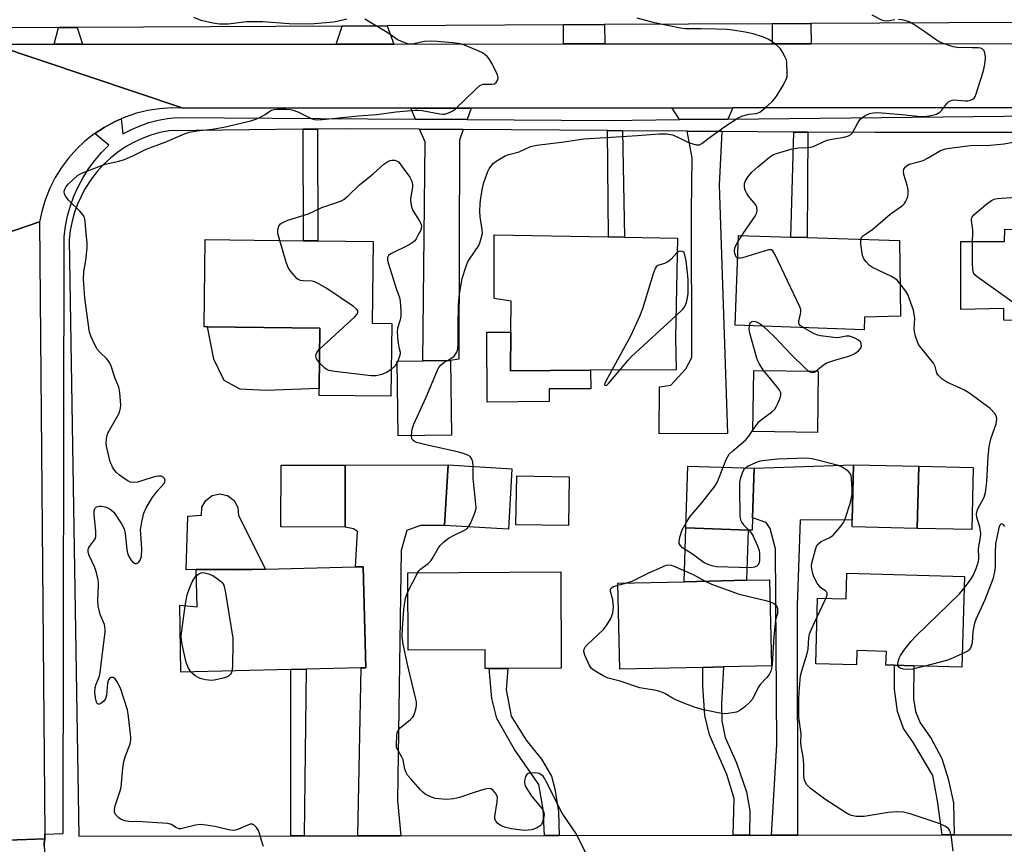
# Model space of a CAD drawing. Units: inches. Extents: x 1285759 to 1291759, y 473453 to 477453.
# Drawn here: x 1287817 to 1288108, y 473820 to 474063 of the extents above; entities that cross this region are included whole.
import ezdxf

# ---------------------------------------------------------------- set-up
doc = ezdxf.new("R2010")
doc.units = ezdxf.units.IN
doc.header["$MEASUREMENT"] = 0
for name, color, linetype in [('BLDG-Footprint', 5, 'Continuous'), ('CULTRL-Pad', 6, 'Continuous'), ('TRANS-Driveway', 251, 'Continuous'), ('TRANS-Non Street Sidewalk', 7, 'Continuous'), ('TRANS-Road', 130, 'Continuous'), ('TRANS-Street Sidewalk', 7, 'Continuous'), ('Undefined', 1, 'Continuous')]:
    doc.layers.add(name, color=color, linetype=linetype)

msp = doc.modelspace()

# ---------------------------------------------------------------- linework, layer by layer
at = {"layer": 'BLDG-Footprint'}
for points, elevation in [([(1288144.72, 474000.94), (1288144.47, 473974.09), (1288107.68, 473974.43), (1288107.71, 473977.9), (1288094.99, 473977.58), (1288094.99, 473997.64), (1288107.89, 473997.64), (1288107.92, 474001.28), (1288123.4, 474001.14), (1288127.93, 474001.09)], 300.13), ([(1287926.94, 473973.49), (1287926.7, 473951.96), (1287905.48, 473952.2), (1287905.5, 473954.28), (1287905.71, 473972.02), (1287872.52, 473972.41), (1287871.53, 473972.42), (1287871.83, 473998.22), (1287900.88, 473997.89), (1287905.14, 473997.84), (1287921.41, 473997.65), (1287921.14, 473973.56)], 294.07), ([(1287985.65, 473959.62), (1287962.03, 473959.46), (1287962.14, 473970.93), (1287962.23, 473980.04), (1287957.18, 473980.82), (1287957.18, 473999.58), (1287990.92, 473999.02), (1287995.69, 473998.94), (1288011.31, 473998.68), (1288010.72, 473969.26), (1288010.88, 473959.79)], 295.39), ([(1288066.53, 473975.34), (1288066.4, 473971.62), (1288028.38, 473972.91), (1288029.28, 473999.4), (1288044.77, 473998.93), (1288049.55, 473998.79), (1288076.88, 473997.96), (1288077.2, 473975.64)], 297.22), ([(1287944.6, 473940.47), (1287928.81, 473940.28), (1287928.53, 473962.35), (1287936.12, 473962.44), (1287944.33, 473962.54)], 294.03), ([(1288052.86, 473959.35), (1288052.65, 473941.3), (1288033.59, 473941.52), (1288033.81, 473959.57)], 295.73), ([(1287913.18, 473931.58), (1287913.15, 473913.35), (1287894.21, 473913.39), (1287894.24, 473931.62)], 293.61), ([(1287962.43, 473930.57), (1287961.39, 473912.69), (1287942.55, 473913.79), (1287943.59, 473931.68)], 294.14), ([(1288033.48, 473916.08), (1288033.36, 473912.43), (1288032.14, 473912.47), (1288013.78, 473913.08), (1288014.39, 473931.33), (1288033.96, 473930.68)], 295.85), ([(1288082.53, 473931.27), (1288082.1, 473912.96), (1288062.84, 473913.41), (1288062.89, 473915.41), (1288063.27, 473931.72)], 296.44), ([(1287918.54, 473901.61), (1287919.29, 473871.79), (1287917.89, 473871.76), (1287901.68, 473871.36), (1287897.17, 473871.25), (1287864.65, 473870.5), (1287864.33, 473890.23), (1287869.53, 473889.75), (1287869.18, 473900.81), (1287875.11, 473900.8), (1287881.83, 473900.68), (1287889.63, 473900.88), (1287916.25, 473901.55)], 293.96), ([(1287976.87, 473900.08), (1287977.01, 473871.66), (1287961.18, 473871.58), (1287955.67, 473871.56), (1287954.52, 473871.55), (1287954.49, 473877.12), (1287931.8, 473877.02), (1287931.69, 473899.87)], 294.87), ([(1288096.04, 473898.78), (1288095.28, 473871.96), (1288081.09, 473872.36), (1288075.39, 473872.52), (1288072.87, 473872.59), (1288072.98, 473876.61), (1288064.3, 473876.86), (1288064.18, 473872.64), (1288052.11, 473872.98), (1288052.65, 473892.34), (1288061.14, 473892.1), (1288061.36, 473899.75)], 297.46), ([(1288018.79, 473871.91), (1287994.26, 473871.34), (1287993.67, 473896.75), (1288013.25, 473897.21), (1288031.65, 473897.64), (1288038.51, 473897.8), (1288039.1, 473872.39), (1288024.91, 473872.06)], 296.22)]:
    msp.add_lwpolyline(points, close=True, dxfattribs=dict(at, elevation=elevation))
at = {"layer": 'CULTRL-Pad'}
for points in [[(1287905.5, 473954.28), (1287889.76, 473953.67), (1287882.21, 473954.02), (1287877.48, 473956.65), (1287874.44, 473962.87), (1287872.52, 473972.41), (1287905.71, 473972.02)], [(1287962.14, 473970.93), (1287962.03, 473959.46), (1287985.65, 473959.62), (1287985.68, 473954.2), (1287973.4, 473954.12), (1287973.42, 473950.37), (1287955.13, 473950.25), (1287954.99, 473970.88)], [(1288098.62, 473930.9), (1288098.2, 473912.59), (1288082.1, 473912.96), (1288082.53, 473931.27)], [(1287979.36, 473928.21), (1287979.1, 473913.77), (1287963.58, 473914.04), (1287963.84, 473928.48)], [(1287889.63, 473900.88), (1287875.11, 473900.8), (1287869.18, 473900.81), (1287866.2, 473900.75), (1287866.72, 473916.55), (1287870.72, 473916.9), (1287870.91, 473919.21), (1287872.03, 473921.23), (1287873.88, 473922.62), (1287876.13, 473923.13), (1287878.47, 473922.64), (1287880.38, 473921.21), (1287881.52, 473919.11), (1287881.65, 473916.73)], [(1288031.65, 473897.64), (1288013.25, 473897.21), (1288013.78, 473913.08), (1288032.15, 473912.47)]]:
    msp.add_lwpolyline(points, close=True, dxfattribs=at)
at = {"layer": 'TRANS-Driveway'}
for points in [[(1287989.81, 474056.01), (1287977.7, 474056), (1287977.64, 474061.62), (1287989.71, 474061.68)], [(1288050.8, 474056.05), (1288039.33, 474056.04), (1288039.32, 474061.96), (1288050.73, 474062.02)], [(1287927.52, 474055.97), (1287910.53, 474055.96), (1287912.34, 474061.25), (1287925.63, 474061.33)], [(1287949.16, 474033.69), (1287933.92, 474033.79), (1287932.55, 474037.04), (1287950.39, 474037.04)], [(1288026.14, 474033.8), (1288011.93, 474033.65), (1288009.69, 474037.07), (1288027.69, 474037.08)], [(1287948.07, 474030.71), (1287946.9, 474027.53), (1287946.73, 473962.94), (1287944.33, 473962.54), (1287936.12, 473962.44), (1287936.77, 474027.05), (1287935.18, 474030.81)], [(1288024.41, 474030.14), (1288023.64, 474014.27), (1288026.06, 473940.95), (1288005.91, 473940.88), (1288006.02, 473954.75), (1288009.32, 473955.26), (1288013.76, 473960.06), (1288015.57, 473963.37), (1288015.41, 474006.65), (1288015.69, 474022.34), (1288014.18, 474030.21)], [(1287929.67, 473822.21), (1287916.94, 473822.19), (1287917.89, 473871.76), (1287919.29, 473871.79), (1287918.54, 473901.61), (1287916.25, 473901.55), (1287916.79, 473912.04), (1287915.64, 473912.8), (1287913.15, 473913.35), (1287913.18, 473931.58), (1287943.59, 473931.68), (1287942.55, 473913.79), (1287935.42, 473913.82), (1287931.43, 473912.28), (1287929.74, 473906.38), (1287928.68, 473832.57)], [(1288046.78, 473822.4), (1288039.07, 473822.38), (1288040.66, 473849.11), (1288040.23, 473906.94), (1288038.63, 473912.95), (1288037.51, 473914.69), (1288033.48, 473916.08), (1288033.96, 473930.68), (1288063.27, 473931.72), (1288062.89, 473915.41), (1288047.49, 473915.52), (1288046.63, 473890.16)]]:
    msp.add_lwpolyline(points, close=True, dxfattribs=at)
at = {"layer": 'TRANS-Non Street Sidewalk'}
for points in [[(1287900.75, 474030.81), (1287905.03, 474030.86), (1287905.14, 473997.84), (1287900.88, 473997.89)], [(1287995.06, 474030.36), (1287995.69, 473998.94), (1287990.92, 473999.02), (1287990.63, 474030.39)], [(1288049.78, 474029.94), (1288049.55, 473998.79), (1288044.77, 473998.93), (1288045.71, 474029.98)], [(1288092.96, 473822.47), (1288089.42, 473822.46), (1288088.07, 473832.5), (1288086.73, 473840), (1288080.82, 473849.92), (1288078.09, 473853.83), (1288076.31, 473858.89), (1288075.43, 473865.44), (1288075.39, 473872.52), (1288081.09, 473872.36), (1288080.99, 473862.61), (1288081.58, 473858.91), (1288083.01, 473855.5), (1288086.17, 473850.95), (1288089.32, 473844.98), (1288091.19, 473839), (1288092.79, 473831.88)], [(1287901.08, 473822.17), (1287897.19, 473822.16), (1287897.17, 473871.25), (1287901.68, 473871.36)], [(1287976.41, 473822.29), (1287972.04, 473822.28), (1287971.69, 473830.05), (1287970.36, 473837.32), (1287963.21, 473847.66), (1287957.99, 473856.86), (1287956.52, 473862.68), (1287955.67, 473871.56), (1287961.18, 473871.58), (1287960.71, 473865.29), (1287962.2, 473857.52), (1287966.59, 473850.42), (1287971.15, 473844.77), (1287974.08, 473839.76), (1287975.06, 473836.04), (1287976.22, 473829.25)], [(1288032.57, 473822.37), (1288031.83, 473822.37), (1288027.79, 473822.37), (1288028, 473833.17), (1288025.84, 473840.24), (1288020.72, 473851.96), (1288019.37, 473857.7), (1288018.8, 473866.5), (1288018.79, 473871.91), (1288024.91, 473872.06), (1288024.29, 473861.05), (1288024.44, 473856.11), (1288025.39, 473851.18), (1288028.76, 473843.72), (1288031.73, 473835.19), (1288032.68, 473829.59)]]:
    msp.add_lwpolyline(points, close=True, dxfattribs=at)
at = {"layer": 'TRANS-Road'}
for points in [[(1288143.76, 474037.13), (1288027.69, 474037.08), (1288009.69, 474037.07), (1287950.39, 474037.04), (1287932.55, 474037.04), (1287865.34, 474037.01), (1287808.91, 474055.9), (1287827.22, 474055.91), (1287835.61, 474055.92), (1287910.53, 474055.96), (1287927.52, 474055.97), (1287977.7, 474056), (1287989.81, 474056.01), (1288039.33, 474056.04), (1288050.8, 474056.05), (1288149.51, 474056.11)], [(1287805.38, 473820.61), (1287824.54, 473821.32), (1287824.33, 473819.89), (1287824.3, 473819.18), (1287824.38, 473817.75), (1287824.73, 473816.35), (1287825.64, 473814.49), (1287826.61, 473813.31), (1287827.12, 473812.81), (1287828.24, 473811.91), (1287829.53, 473811.27), (1287830.2, 473811.03), (1287831.59, 473810.66), (1287836.33, 473781.98), (1287834.74, 473781.93), (1287832.42, 473781.35), (1287830.99, 473780.65), (1287829.13, 473779.15), (1287828.09, 473777.84), (1287827.39, 473776.5), (1287827.11, 473775.76), (1287826.68, 473774.22), (1287826.61, 473772.63), (1287801.54, 473768.91)]]:
    msp.add_lwpolyline(points, dxfattribs=at)
msp.add_lwpolyline([(1287824.53, 473822.66), (1287824.54, 473821.32), (1287805.38, 473820.61), (1287805.34, 473825.28), (1287804.67, 473895.58), (1287804.56, 473907.33), (1287804.33, 473931.8), (1287803.13, 473941.29), (1287802.34, 473946), (1287800.37, 473955.36), (1287797.9, 473964.6), (1287796.48, 473969.16), (1287793.27, 473978.17), (1287789.58, 473986.99), (1287787.55, 473991.32), (1287822.97, 474003.46)], close=True, dxfattribs=at)
msp.add_polyline3d([(1287808.91, 474055.9, 0), (1287865.34, 474037.01, 0), (1287861.86, 474037.09, 0), (1287858.38, 474036.86, 0), (1287854.94, 474036.34, 0), (1287851.55, 474035.52, 0), (1287848.25, 474034.41, 0), (1287847.04, 474033.89, 0), (1287845.05, 474033.02, 0), (1287841.99, 474031.36, 0), (1287839.28, 474029.57, 0), (1287839.09, 474029.44, 0), (1287836.35, 474027.28, 0), (1287833.82, 474024.89, 0), (1287831.5, 474022.29, 0), (1287829.42, 474019.5, 0), (1287827.58, 474016.54, 0), (1287826.01, 474013.43, 0), (1287824.71, 474010.2, 0), (1287823.69, 474006.87, 0), (1287822.97, 474003.46, 0), (1287787.55, 473991.32, 0)], dxfattribs=at)
at = {"layer": 'TRANS-Street Sidewalk'}
msp.add_lwpolyline([(1287835.61, 474055.92), (1287827.22, 474055.91), (1287828.5, 474060.82), (1287834.05, 474060.85)], close=True, dxfattribs=at)
for points in [[(1288452.64, 474062.42, 0), (1288440.18, 474062.12, 0), (1288262.78, 474060.72, 0), (1288193.14, 474061.47, 0), (1288176.88, 474061.65, 0), (1288162.71, 474061.8, 0), (1288149.3, 474061.95, 0), (1288111.84, 474062.36, 0), (1288050.73, 474062.02, 0), (1288039.32, 474061.96, 0), (1287989.71, 474061.68, 0), (1287977.64, 474061.62, 0), (1287925.63, 474061.33, 0), (1287912.34, 474061.25, 0), (1287834.05, 474060.85, 0), (1287828.5, 474060.82, 0), (1287808.24, 474060.72, 0)], [(1287824.3, 473819.18, 0), (1287824.33, 473819.89, 0), (1287824.54, 473821.32, 0), (1287824.53, 473822.66, 0), (1287829.95, 473822.83, 0), (1287830.18, 473999.17, 0), (1287830.59, 474002.21, 0), (1287831.22, 474005.21, 0), (1287832.05, 474008.16, 0), (1287833.1, 474011.04, 0), (1287834.35, 474013.84, 0), (1287835.8, 474016.54, 0), (1287837.44, 474019.13, 0), (1287839.27, 474021.6, 0), (1287841.26, 474023.93, 0), (1287843.42, 474026.11, 0), (1287839.28, 474029.57, 0), (1287841.99, 474031.36, 0), (1287845.05, 474033.02, 0), (1287847.04, 474033.89, 0), (1287847.57, 474029.44, 0), (1287850.05, 474030.74, 0), (1287852.62, 474031.84, 0), (1287855.26, 474032.75, 0), (1287857.97, 474033.46, 0), (1287860.72, 474033.96, 0), (1287863.5, 474034.24, 0), (1287933.92, 474033.79, 0), (1287949.16, 474033.69, 0), (1287990.9, 474033.42, 0), (1288011.93, 474033.65, 0), (1288026.14, 474033.8, 0), (1288144.07, 474035.04, 0)], [(1288123.4, 474029.79, 0), (1288069.65, 474029.79, 0), (1288049.78, 474029.94, 0), (1288045.71, 474029.98, 0), (1288024.41, 474030.14, 0), (1288014.18, 474030.21, 0), (1287995.06, 474030.36, 0), (1287990.63, 474030.39, 0), (1287948.07, 474030.71, 0), (1287935.18, 474030.81, 0), (1287914.38, 474030.96, 0), (1287905.03, 474030.86, 0), (1287900.75, 474030.81, 0), (1287861.22, 474030.38, 0), (1287858.5, 474029.83, 0), (1287855.84, 474029.07, 0), (1287853.24, 474028.1, 0), (1287850.73, 474026.93, 0), (1287848.32, 474025.57, 0), (1287846.02, 474024.02, 0), (1287843.85, 474022.3, 0), (1287841.82, 474020.41, 0), (1287839.95, 474018.36, 0), (1287838.25, 474016.18, 0), (1287836.25, 474013.02, 0), (1287834.23, 474008.92, 0), (1287833.28, 474006.32, 0), (1287832.54, 474003.65, 0), (1287832.02, 474000.93, 0), (1287831.71, 473998.18, 0), (1287834.52, 473822.06, 0), (1287897.19, 473822.16, 0), (1287901.08, 473822.17, 0), (1287916.94, 473822.19, 0), (1287929.67, 473822.21, 0), (1287972.04, 473822.28, 0), (1287976.41, 473822.29, 0), (1288027.79, 473822.37, 0), (1288031.83, 473822.37, 0), (1288032.57, 473822.37, 0), (1288039.07, 473822.38, 0), (1288046.78, 473822.4, 0), (1288089.42, 473822.46, 0), (1288092.96, 473822.47, 0), (1288110, 473822.49, 0)]]:
    msp.add_polyline3d(points, dxfattribs=at)
at = {"layer": 'Undefined'}
for p, q in [((1287893.91, 473997.97, 294), (1287893.32, 474000, 294)), ((1288029.22, 473997.77, 296), (1288030.31, 473999.37, 296)), ((1288030.31, 473999.37, 296), (1288030.75, 474000, 296)), ((1288098.45, 473997.64, 300), (1288098.53, 474000, 300)), ((1287928.69, 473962.35, 294), (1287928.53, 473962.02, 294)), ((1287931.72, 473894.17, 294), (1287934.62, 473899.88, 294)), ((1287993.68, 473896.23, 296), (1287996.1, 473896.81, 296)), ((1288052.49, 473886.67, 296), (1288055.15, 473892.27, 296))]:
    msp.add_line(p, q, dxfattribs=at)
for points, elevation in [([(1288075.46, 474063.15), (1288073.43, 474062.73), (1288072.38, 474062.79), (1288071.6, 474063.04), (1288068.8, 474064.47)], 296), ([(1287836.76, 474000), (1287836.45, 474003.67), (1287836.2, 474004.73), (1287835.87, 474005.44), (1287834.95, 474006.55), (1287831.52, 474009.88), (1287830.69, 474010.97), (1287830.35, 474011.67), (1287830.26, 474012.39), (1287830.38, 474013.12), (1287830.79, 474013.89), (1287831.49, 474014.73), (1287834.13, 474017.1), (1287834.87, 474017.58), (1287835.66, 474017.95), (1287842.28, 474020.46), (1287846.4, 474021.36), (1287848.04, 474021.91), (1287850.72, 474023.01), (1287854.46, 474024.89), (1287860.07, 474027), (1287865.73, 474029.48), (1287867.14, 474029.89), (1287869.48, 474030.33), (1287873.88, 474030.85), (1287877.35, 474031.46), (1287885.29, 474033.33), (1287886.85, 474033.81), (1287888.49, 474034.55), (1287889.52, 474035.14), (1287890.95, 474036.16), (1287891.45, 474036.41), (1287892.25, 474036.63), (1287893.11, 474036.72), (1287895.69, 474036.74), (1287897.07, 474036.61), (1287897.88, 474036.45), (1287899.21, 474035.92), (1287903.11, 474034.02), (1287904.13, 474033.69), (1287904.91, 474033.6), (1287906.35, 474033.66), (1287917.17, 474034.75), (1287922.5, 474035.14), (1287928.12, 474035.94), (1287933.89, 474036.46), (1287934.75, 474036.47), (1287935.9, 474036.33), (1287941.14, 474035.33), (1287942.01, 474035.25), (1287942.58, 474035.3), (1287944.21, 474035.85), (1287944.99, 474036.23), (1287945.7, 474036.69), (1287951.87, 474042.75), (1287952.95, 474043.67), (1287953.43, 474043.94), (1287953.96, 474044.09), (1287956.47, 474044.09), (1287957.24, 474044.2), (1287957.82, 474044.57), (1287958.31, 474045.38), (1287958.38, 474046.1), (1287958.15, 474046.89), (1287956.55, 474050.08), (1287955.68, 474051.62), (1287955.14, 474052.29), (1287954.46, 474052.85), (1287953.72, 474053.35), (1287952.66, 474053.89), (1287948.27, 474055.69), (1287946.71, 474056.08), (1287945, 474056.3), (1287940.33, 474056.75), (1287938.51, 474056.84), (1287936.64, 474056.68), (1287933, 474055.9), (1287932.45, 474055.89), (1287931.65, 474056.04), (1287930.06, 474056.61), (1287928.52, 474057.32), (1287926.47, 474058.79), (1287925.05, 474059.7), (1287919.03, 474063.3)], 292), ([(1287913.69, 474063.3), (1287910.8, 474062.58), (1287909.65, 474062.4), (1287904.1, 474061.88), (1287901.89, 474061.78), (1287896.69, 474061.88), (1287888.84, 474062.47), (1287886.16, 474062.56), (1287884.05, 474062.47), (1287878.61, 474061.87), (1287876.09, 474061.83), (1287874.09, 474062.11), (1287870.68, 474062.9), (1287868.46, 474063.75)], 292), ([(1287953.75, 474000), (1287953.66, 474001.17), (1287953.03, 474004.93), (1287952.96, 474006.6), (1287953.08, 474008.8), (1287953.26, 474010.58), (1287953.72, 474013.44), (1287954.09, 474015.1), (1287955.32, 474018.36), (1287955.7, 474019.14), (1287956.17, 474019.84), (1287956.92, 474020.67), (1287957.77, 474021.39), (1287958.72, 474022), (1287960.46, 474022.92), (1287961.52, 474023.3), (1287964.54, 474024.15), (1287967.86, 474025.67), (1287969.76, 474026.11), (1287977.82, 474027.06), (1287981.72, 474027.7), (1287983.59, 474027.93), (1287990.18, 474028.39), (1287999.47, 474028.92), (1288005.91, 474029.4), (1288008.1, 474029.42), (1288009.83, 474029.12), (1288011.41, 474028.5), (1288014.12, 474027.12), (1288014.9, 474026.79), (1288016.79, 474026.24), (1288017.32, 474026.18), (1288017.82, 474026.22), (1288018.47, 474026.55), (1288020.28, 474028.01), (1288025.24, 474031.63), (1288029.25, 474034.16), (1288030.28, 474034.64), (1288031.34, 474034.98), (1288032.42, 474035.21), (1288034.6, 474035.45), (1288035.6, 474035.83), (1288037.11, 474037.02), (1288039.35, 474039.08), (1288040.09, 474039.86), (1288040.76, 474040.84), (1288042.58, 474043.94), (1288043.52, 474045.78), (1288043.66, 474046.34), (1288043.73, 474047.21), (1288043.61, 474050.47), (1288043.45, 474051.33), (1288043.15, 474052.1), (1288042.33, 474053.59), (1288041.7, 474054.52), (1288041.12, 474055.16), (1288040.22, 474055.93), (1288038.28, 474057.3), (1288036.67, 474057.97), (1288033.61, 474058.95), (1288031.33, 474059.44), (1288027.67, 474060.08), (1288025.92, 474060.25), (1288022.7, 474060.37), (1288018.32, 474060.46), (1288013.58, 474060.41), (1288012.18, 474060.62), (1288004.55, 474062.24), (1287999.39, 474063.56)], 294), ([(1288030.75, 474000), (1288034.28, 474005.14), (1288034.67, 474005.9), (1288034.83, 474006.7), (1288034.74, 474007.76), (1288034.45, 474008.5), (1288032.32, 474011.07), (1288031.81, 474011.81), (1288031.39, 474012.58), (1288031.21, 474013.12), (1288031.07, 474013.97), (1288031.1, 474014.8), (1288031.26, 474015.33), (1288032.13, 474016.86), (1288033.27, 474018.17), (1288035, 474019.71), (1288038.52, 474022.51), (1288039.48, 474023.2), (1288040.51, 474023.67), (1288045.13, 474025.04), (1288047.03, 474025.33), (1288049.92, 474025.41), (1288051.04, 474025.59), (1288051.83, 474025.86), (1288054.28, 474027.1), (1288055.54, 474027.58), (1288056.9, 474027.89), (1288060.5, 474028.48), (1288061.8, 474028.83), (1288062.46, 474029.2), (1288062.98, 474029.75), (1288064.56, 474032.7), (1288065.37, 474033.84), (1288066.02, 474034.38), (1288066.74, 474034.84), (1288068.04, 474035.4), (1288069.13, 474035.65), (1288070.42, 474035.7), (1288077.55, 474035.14), (1288082.29, 474034.63), (1288084.35, 474034.6), (1288086.1, 474034.84), (1288087.79, 474035.27), (1288088.78, 474035.86), (1288089.4, 474036.48), (1288090.79, 474038.39), (1288091.42, 474038.95), (1288091.89, 474039.23), (1288092.39, 474039.43), (1288092.91, 474039.5), (1288096.27, 474039.19), (1288097.06, 474039.21), (1288097.84, 474039.35), (1288098.55, 474039.65), (1288098.92, 474039.99), (1288099.19, 474040.45), (1288099.51, 474041.25), (1288101.49, 474047.44), (1288101.78, 474048.58), (1288102.01, 474050.03), (1288102.21, 474051.78), (1288102.19, 474052.93), (1288101.82, 474053.97), (1288101.31, 474054.54), (1288100.87, 474054.73), (1288100.09, 474054.83), (1288098.35, 474054.8), (1288096.79, 474054.92), (1288094.36, 474054.82), (1288092.66, 474055.17), (1288089.83, 474056.09), (1288088.76, 474056.56), (1288087.8, 474057.15), (1288084.36, 474059.55), (1288081.1, 474061.7), (1288079.89, 474062.4), (1288079.14, 474062.71), (1288077.58, 474063.12), (1288076.52, 474063.22)], 296), ([(1288067.13, 474000), (1288068.95, 474001.33), (1288074.08, 474005.76), (1288077.72, 474008.28), (1288078.31, 474008.86), (1288078.63, 474009.32), (1288079.01, 474010.11), (1288079.28, 474010.95), (1288079.39, 474011.77), (1288079.39, 474012.88), (1288079.11, 474014.3), (1288078.17, 474017.42), (1288078.02, 474018.51), (1288078.14, 474019), (1288078.58, 474019.65), (1288079.19, 474020.19), (1288079.67, 474020.45), (1288082.48, 474021.14), (1288083.86, 474021.6), (1288085.17, 474022.23), (1288087.96, 474023.96), (1288089, 474024.52), (1288090.4, 474024.99), (1288091.63, 474025.25), (1288097.85, 474025.98), (1288103.59, 474026.09), (1288107.78, 474026.5), (1288110.96, 474027.06)], 298), ([(1287893.32, 474000), (1287893.26, 474000.82), (1287893.39, 474001.49), (1287893.63, 474002.16), (1287894.13, 474002.85), (1287894.94, 474003.41), (1287896.3, 474003.93), (1287902.38, 474005.84), (1287906.26, 474007.68), (1287910.44, 474009.04), (1287912.03, 474009.67), (1287912.78, 474010.06), (1287914.06, 474011.09), (1287917.43, 474014.4), (1287921.49, 474017.63), (1287924.58, 474020.46), (1287925.75, 474021.31), (1287926.48, 474021.6), (1287926.99, 474021.7), (1287927.81, 474021.67), (1287928.36, 474021.5), (1287928.91, 474021.15), (1287929.37, 474020.7), (1287930.04, 474019.67)], 294), ([(1287930.04, 474019.67), (1287932.24, 474016.64), (1287932.66, 474015.9), (1287932.94, 474015.11), (1287933.1, 474014.29), (1287933.11, 474013.74), (1287932.51, 474010.4), (1287932.47, 474009.84), (1287932.53, 474009), (1287932.77, 474007.89), (1287933.17, 474006.83), (1287935.06, 474003.81), (1287935.58, 474002.79), (1287935.68, 474002.19), (1287935.61, 474001.49), (1287935.4, 474000.85), (1287934.97, 474000)], 294), ([(1288098.53, 474000), (1288098.48, 474001.12), (1288098.08, 474003.88), (1288098.12, 474004.4), (1288098.29, 474004.87), (1288098.8, 474005.49), (1288099.64, 474006.25), (1288102.66, 474008.77), (1288104.06, 474009.8), (1288104.83, 474010.14), (1288105.68, 474010.31), (1288112.62, 474010.89)], 300), ([(1287889.08, 473818.99), (1287888.75, 473819.78), (1287887.98, 473822.61), (1287887.59, 473823.71), (1287886.99, 473824.66), (1287886.26, 473825.41), (1287885.84, 473825.61), (1287885.16, 473825.58), (1287881.66, 473824.14), (1287880.81, 473823.89), (1287879.96, 473823.76), (1287878.88, 473823.91), (1287874.72, 473824.96), (1287872.14, 473825.35), (1287870.43, 473825.49), (1287869.02, 473825.35), (1287865.47, 473824.42), (1287864.69, 473824.28), (1287864.18, 473824.28), (1287863.21, 473824.63), (1287861.87, 473825.53), (1287860.82, 473825.82), (1287853.27, 473826.34), (1287849.33, 473826.42), (1287848.11, 473826.61), (1287847.06, 473827.02), (1287846.38, 473827.49), (1287845.42, 473828.45), (1287845.06, 473829.11), (1287845.03, 473829.9), (1287845.26, 473831.02), (1287846.73, 473835.45), (1287847, 473836.55), (1287847.53, 473842.15), (1287847.79, 473844.13), (1287848.2, 473845.49), (1287849.72, 473849.34), (1287849.95, 473850.49), (1287849.95, 473851.35), (1287849.26, 473857.4), (1287848.9, 473859.4), (1287846.99, 473865.51), (1287846.1, 473867.38), (1287845.31, 473868.54), (1287844.69, 473868.91), (1287844.03, 473868.95), (1287843.66, 473868.76), (1287843.27, 473868.22), (1287842.98, 473867.21), (1287842.76, 473863.67), (1287842.41, 473862.61), (1287841.94, 473861.94), (1287841.08, 473861.28), (1287840.65, 473861.09), (1287840.27, 473861.08), (1287840, 473861.29), (1287839.79, 473861.65), (1287839.44, 473862.87), (1287839.31, 473864.55), (1287839.4, 473865.92), (1287839.64, 473866.98), (1287840.6, 473869.33), (1287840.86, 473870.35), (1287841.39, 473875.3), (1287842.31, 473882.28), (1287842.35, 473883.05), (1287842.27, 473883.84), (1287842.08, 473884.61), (1287840.81, 473887.56), (1287840.25, 473890.12), (1287840.14, 473891.52), (1287840.4, 473896.2), (1287840.35, 473897.05), (1287840.13, 473898.21), (1287839.57, 473900.51), (1287839.22, 473901.64), (1287837.62, 473904.94), (1287837.33, 473905.97), (1287837.33, 473906.67), (1287837.54, 473907.35), (1287837.99, 473908.04), (1287839.21, 473909.56), (1287839.44, 473910.03), (1287839.56, 473910.56), (1287839.54, 473912.01), (1287839.04, 473917.09), (1287839.06, 473918.11), (1287839.31, 473918.78), (1287839.79, 473919.27), (1287840.53, 473919.48), (1287841.38, 473919.49), (1287842.23, 473919.36), (1287843.28, 473918.92), (1287844.24, 473918.29), (1287844.85, 473917.69), (1287847.17, 473914.32), (1287847.98, 473912.8), (1287848.27, 473911.42), (1287848.72, 473906.67), (1287848.96, 473905.65), (1287849.34, 473904.62), (1287849.87, 473903.67), (1287850.39, 473903.07), (1287851.17, 473902.62), (1287851.56, 473902.58), (1287851.79, 473902.63), (1287852.2, 473902.9), (1287852.7, 473903.52), (1287853.04, 473904.68), (1287853.1, 473906.94), (1287852.81, 473911.38), (1287852.8, 473912.56), (1287853.16, 473914.88), (1287853.75, 473917.45), (1287854.47, 473918.99), (1287856.21, 473921.92), (1287857.71, 473923.96), (1287859.71, 473926.25), (1287859.95, 473926.67), (1287860.04, 473927.09), (1287859.88, 473927.66), (1287859.47, 473928.09), (1287858.85, 473928.34), (1287858.14, 473928.39), (1287857.3, 473928.26), (1287856.17, 473927.97), (1287851.9, 473926.61), (1287850.53, 473926.46), (1287849.74, 473926.61), (1287848.97, 473927), (1287847.98, 473927.65), (1287846.52, 473928.7), (1287845.63, 473929.48), (1287845.12, 473930.11), (1287844.53, 473931.04), (1287844.15, 473931.77), (1287843.84, 473932.58), (1287842.72, 473937.24), (1287842.62, 473938.12), (1287842.68, 473939.28), (1287842.91, 473940.43), (1287843.22, 473941.24), (1287846.01, 473946.04), (1287846.4, 473946.82), (1287846.69, 473947.62), (1287846.87, 473948.45), (1287846.91, 473949.31), (1287846.68, 473953.05), (1287846.39, 473954.6), (1287845.3, 473957.21), (1287844.05, 473960.86), (1287843.59, 473961.94), (1287842.81, 473963.03), (1287840.73, 473964.98), (1287840, 473965.84), (1287839.31, 473967.12), (1287838.21, 473969.53), (1287837.78, 473970.62), (1287837.56, 473971.47), (1287836.34, 473981), (1287835.91, 473986.53), (1287836.01, 473988.84), (1287836.64, 473992.04), (1287837.01, 473995.75), (1287837, 473997.23), (1287836.76, 474000)], 292), ([(1287905.64, 473965.84), (1287916.01, 473975.37), (1287916.74, 473976.24), (1287916.93, 473976.7), (1287916.94, 473977.14), (1287916.55, 473977.72), (1287915.66, 473978.42), (1287907.77, 473983.75), (1287905.26, 473985.22), (1287904.23, 473985.71), (1287903.42, 473985.94), (1287900.8, 473986.01), (1287899.97, 473986.13), (1287899.49, 473986.34), (1287899.06, 473986.66), (1287897.15, 473988.78), (1287896.64, 473989.46), (1287896.21, 473990.2), (1287895.65, 473991.84), (1287893.91, 473997.97)], 294), ([(1287934.97, 474000), (1287934.14, 473998.42), (1287933.73, 473997.83), (1287933.3, 473997.41), (1287932.04, 473996.67), (1287926.65, 473994.05), (1287926.02, 473993.54), (1287925.7, 473992.91), (1287925.73, 473992.15), (1287926, 473991.05), (1287928.29, 473983.79), (1287929.25, 473981.15), (1287929.46, 473980.04), (1287929.62, 473977.13), (1287929.6, 473975.68), (1287929.4, 473974.54), (1287928.68, 473972.02), (1287928.51, 473970.88), (1287928.76, 473968.24), (1287929.05, 473966.48), (1287929.4, 473965.01), (1287929.41, 473964.52), (1287929.24, 473963.75), (1287928.69, 473962.35)], 294), ([(1287943.41, 473962.53), (1287944.73, 473963.28), (1287945.36, 473963.81), (1287946.16, 473965.02), (1287946.5, 473966), (1287946.6, 473967.36), (1287946.54, 473972.57), (1287946.62, 473979.07), (1287946.95, 473982.25), (1287947.75, 473986.69), (1287948.79, 473990.07), (1287949.3, 473991.45), (1287949.87, 473992.48), (1287952.65, 473996.49), (1287953.07, 473997.51), (1287953.75, 474000)], 294), ([(1288029.05, 473992.76), (1288028.74, 473992.97), (1288028.39, 473993.52), (1288028.2, 473994.22), (1288028.17, 473994.8), (1288028.27, 473995.69), (1288028.42, 473996.26), (1288029.22, 473997.77)], 296), ([(1288077.06, 473985.11), (1288076.14, 473986.19), (1288075.48, 473986.74), (1288074.48, 473987.31), (1288068.93, 473989.93), (1288068.01, 473990.59), (1288067.02, 473991.61), (1288066.35, 473992.51), (1288065.97, 473993.54), (1288065.49, 473996.95), (1288065.43, 473997.79), (1288065.49, 473998.31)], 298), ([(1288065.49, 473998.31), (1288065.61, 473998.66), (1288065.98, 473999.19), (1288066.48, 473999.62), (1288067.13, 474000)], 298), ([(1288126.81, 473974.25), (1288126.44, 473974.86), (1288126.08, 473975.29), (1288125.46, 473975.84), (1288125, 473976.09), (1288124.2, 473976.23), (1288122.47, 473976.28), (1288120.7, 473976.56), (1288113.99, 473977.92), (1288112.84, 473978.21), (1288112.03, 473978.53), (1288110.8, 473979.31), (1288099.77, 473987.22), (1288099.14, 473987.81), (1288098.85, 473988.23), (1288098.66, 473988.68), (1288098.49, 473989.44), (1288098.42, 473991.2), (1288098.45, 473997.64)], 300), ([(1288010.85, 473975.72), (1288012.78, 473977.53), (1288013.32, 473978.2), (1288013.58, 473978.67), (1288013.97, 473979.67), (1288014.17, 473980.5), (1288014.43, 473982.25), (1288014.5, 473983.42), (1288014.44, 473986.38), (1288014.29, 473988.43), (1288013.84, 473991.97), (1288013.27, 473994.53), (1288012.71, 473994.75), (1288012.19, 473994.8), (1288011.68, 473994.67), (1288011.22, 473994.4)], 294), ([(1288048.44, 473972.23), (1288047.53, 473972.89), (1288047.22, 473973.28), (1288047.11, 473973.57), (1288047.12, 473974.31), (1288047.59, 473976.18), (1288047.71, 473976.98), (1288047.68, 473977.53), (1288047.43, 473978.34), (1288040.18, 473993.7), (1288039.47, 473994.89), (1288039.11, 473995.18), (1288038.89, 473995.24), (1288038.14, 473995.2), (1288030.51, 473992.88), (1288029.7, 473992.71), (1288029.05, 473992.76)], 296), ([(1288011.22, 473994.4), (1288009.31, 473992.36), (1288008.49, 473991.62), (1288007.51, 473991.12), (1288005.49, 473990.55), (1288004.99, 473990.17), (1288004.69, 473989.72), (1288004.09, 473988.07), (1288000.93, 473977.77), (1288000.12, 473975.54), (1287997.43, 473969.69), (1287991.94, 473959.66)], 294), ([(1288095.94, 473895.3), (1288097.8, 473897.78), (1288098.6, 473899), (1288099.5, 473901.06), (1288100.19, 473903.18), (1288100.32, 473904.21), (1288100.16, 473907.01), (1288100.76, 473910.37), (1288100.83, 473911.48), (1288100.58, 473913.4), (1288099.65, 473916.21), (1288099.61, 473917.24), (1288099.91, 473918.49), (1288101.82, 473922.19), (1288102.26, 473923.55), (1288102.69, 473926.66), (1288103.03, 473934.14), (1288103.33, 473937.01), (1288103.86, 473939.36), (1288105.38, 473943.84), (1288105.62, 473945.21), (1288105.55, 473945.99), (1288105.03, 473946.91), (1288103.64, 473948.34), (1288097.62, 473952.82), (1288096.88, 473953.3), (1288095.86, 473953.82), (1288090.86, 473956.09), (1288089.39, 473957.1), (1288088.33, 473958.08), (1288087.93, 473958.81), (1288087.36, 473960.75), (1288086.87, 473961.78), (1288083.15, 473966.33), (1288082.52, 473967.29), (1288082.16, 473968.06), (1288081.6, 473969.67), (1288081.28, 473971.05), (1288081.24, 473971.89), (1288081.35, 473974.99), (1288081.24, 473976.12), (1288080.95, 473977.35), (1288079.83, 473980.66), (1288079.29, 473982), (1288078.7, 473982.99), (1288077.06, 473985.11)], 298), ([(1287994.3, 473959.68), (1287996.73, 473962.58), (1287997.75, 473963.66), (1288010.85, 473975.72)], 294), ([(1288036.72, 473959.54), (1288035.41, 473961.59), (1288035.01, 473962.38), (1288034.71, 473963.19), (1288032.7, 473970.58), (1288032.5, 473971.76), (1288032.55, 473972.77)], 296), ([(1288032.55, 473972.77), (1288032.7, 473973.35), (1288032.92, 473973.76), (1288033.25, 473974.01), (1288033.87, 473974.16), (1288034.33, 473974.08), (1288035.05, 473973.76), (1288035.74, 473973.32), (1288036.59, 473972.63)], 296), ([(1288036.59, 473972.63), (1288039.95, 473969.54), (1288044.94, 473964.18), (1288048.95, 473960.33), (1288050.04, 473959.38)], 296), ([(1288052.17, 473959.36), (1288054.39, 473961.19), (1288055.36, 473961.81), (1288057.81, 473962.65), (1288062.18, 473963.85), (1288063.67, 473964.57), (1288064.75, 473965.35), (1288065.41, 473966.12), (1288065.6, 473966.82), (1288065.51, 473967.56), (1288065.31, 473968), (1288064.73, 473968.52), (1288063.47, 473969.17), (1288062.14, 473969.66), (1288061.6, 473969.74), (1288061.11, 473969.71), (1288059.17, 473969.28), (1288058.3, 473969.24), (1288053.56, 473969.82), (1288052.72, 473970.01), (1288051.71, 473970.39), (1288048.44, 473972.23)], 296), ([(1287905.59, 473961.87), (1287904.73, 473963.05), (1287904.56, 473963.79), (1287904.62, 473964.3), (1287904.84, 473964.86), (1287905.64, 473965.84)], 294), ([(1287926.79, 473959.9), (1287925.38, 473958.94), (1287924.01, 473958.4), (1287922.3, 473957.98), (1287920.83, 473957.97), (1287910.13, 473959.3), (1287908.38, 473959.6), (1287907.85, 473959.8), (1287907.17, 473960.28), (1287905.59, 473961.87)], 294), ([(1287928.53, 473962.02), (1287927.94, 473960.99), (1287926.79, 473959.9)], 294), ([(1287932.77, 473940.33), (1287932.99, 473942.29), (1287933.42, 473943.68), (1287937.07, 473951.73), (1287940.4, 473959.71), (1287940.84, 473960.47), (1287941.53, 473961.24), (1287942.34, 473961.9), (1287943.41, 473962.53)], 294), ([(1287991.94, 473959.66), (1287989.98, 473956.03), (1287989.79, 473955.38), (1287989.81, 473955.23), (1287989.98, 473955.09), (1287990.4, 473955.22), (1287990.97, 473955.72), (1287994.3, 473959.68)], 294), ([(1288033.6, 473941.97), (1288034.7, 473943.6), (1288035.46, 473944.47), (1288036.54, 473945.38), (1288039.09, 473947.24), (1288040.01, 473948.13), (1288040.47, 473948.8), (1288040.98, 473949.85), (1288041.65, 473951.46), (1288041.87, 473952.26), (1288041.83, 473953.02), (1288041.29, 473953.98), (1288038.89, 473956.99), (1288036.72, 473959.54)], 296), ([(1288050.04, 473959.38), (1288050.72, 473959.03), (1288051.18, 473958.98), (1288051.63, 473959.08), (1288052.17, 473959.36)], 296), ([(1287950.96, 473931.25), (1287950.87, 473932.61), (1287950.63, 473933.34), (1287950.09, 473934.13), (1287949.44, 473934.59), (1287948.06, 473935.09), (1287946.32, 473935.57), (1287936.98, 473937.62), (1287934.28, 473938.35), (1287933.56, 473938.67), (1287933.05, 473939.11), (1287932.84, 473939.52), (1287932.77, 473940.33)], 294), ([(1288024.78, 473930.98), (1288025.72, 473933.32), (1288026.59, 473934.83), (1288027.61, 473935.84), (1288031.41, 473939.04), (1288032.35, 473940.15), (1288033.6, 473941.97)], 296), ([(1288055.15, 473892.27), (1288055.49, 473893.35), (1288055.48, 473893.81), (1288055.32, 473894.2), (1288055.04, 473894.5), (1288054, 473895.06), (1288053.4, 473895.58), (1288052.55, 473896.77), (1288051.57, 473898.61), (1288051.23, 473899.66), (1288050.94, 473901.01), (1288050.87, 473901.81), (1288050.97, 473902.69), (1288052.02, 473906.75), (1288052.32, 473907.57), (1288052.6, 473908.06), (1288053.13, 473908.6), (1288053.76, 473909.05), (1288056.32, 473910.25), (1288057.23, 473910.9), (1288058.01, 473911.73), (1288059.66, 473913.75), (1288060.32, 473914.68), (1288060.7, 473915.44), (1288062.38, 473920.61), (1288062.89, 473923.05), (1288062.92, 473924.47), (1288062.69, 473927.63), (1288062.56, 473928.46), (1288062.3, 473929.2), (1288061.78, 473929.78), (1288061.12, 473930.27), (1288059.92, 473931.01), (1288058.88, 473931.47), (1288051.04, 473933.47), (1288049.41, 473933.72), (1288040.85, 473933.42), (1288036.39, 473932.93), (1288035.39, 473932.71), (1288034.33, 473932.32), (1288032.21, 473931.32), (1288031.35, 473930.77)], 296), ([(1287949.63, 473913.38), (1287950.19, 473914.35), (1287951.21, 473916.73), (1287951.69, 473918.07), (1287951.84, 473918.9), (1287951.81, 473920.08), (1287950.99, 473927.79), (1287950.96, 473931.25)], 294), ([(1288013.83, 473914.58), (1288014.99, 473916.34), (1288018.51, 473920.48), (1288022.44, 473925.47), (1288023.13, 473926.74), (1288024.78, 473930.98)], 296), ([(1288031.35, 473930.77), (1288030.91, 473930.29), (1288030.41, 473929.26), (1288029.86, 473927.56), (1288029.64, 473926.4), (1288029.6, 473924.92), (1288029.76, 473916.63), (1288029.92, 473915.5), (1288030.3, 473914.68), (1288030.83, 473914), (1288032.35, 473912.46)], 296), ([(1287934.62, 473899.88), (1287935.08, 473900.5), (1287935.46, 473900.88), (1287937.66, 473902.56), (1287938.46, 473903.32), (1287938.89, 473903.96), (1287940.71, 473907.24), (1287941.23, 473907.93), (1287942.29, 473908.95), (1287943.9, 473910.17), (1287945.33, 473910.95), (1287948.4, 473912.4), (1287949.08, 473912.83), (1287949.63, 473913.38)], 294), ([(1288032.35, 473912.46), (1288033.07, 473911.65), (1288033.67, 473910.69), (1288034.94, 473907.81), (1288035.42, 473906.46), (1288035.57, 473905.32), (1288035.53, 473903.56), (1288035.4, 473902.73), (1288035.07, 473902.07), (1288034.72, 473901.77), (1288034.08, 473901.46), (1288032.94, 473901.31), (1288022.82, 473901.6), (1288021.95, 473901.76), (1288020.82, 473902.08), (1288019.21, 473902.77), (1288015.42, 473905.52), (1288012.83, 473907.22), (1288012.07, 473907.99), (1288011.85, 473908.45), (1288011.79, 473908.95), (1288012.04, 473910.31), (1288012.73, 473912.49), (1288013.83, 473914.58)], 296), ([(1288107.99, 473913.47), (1288107.69, 473913.93), (1288107.34, 473914.18), (1288106.97, 473914.25), (1288106.79, 473914.18), (1288106.48, 473913.87), (1288106.18, 473913.14), (1288105.24, 473908.4), (1288105.06, 473906.03), (1288105.14, 473901.49), (1288104.96, 473900.16), (1288104.42, 473897.97), (1288102.04, 473891.81), (1288099.39, 473886.04), (1288098.99, 473884.99), (1288098.53, 473882.48), (1288098.28, 473879.12), (1288097.96, 473877.83), (1288097.58, 473877.18), (1288097.17, 473876.82), (1288095.39, 473875.9)], 298), ([(1287996.1, 473896.81), (1287997.94, 473897.39), (1288002.83, 473899.8), (1288006.91, 473901.63), (1288008, 473902.05), (1288008.82, 473902.19), (1288009.32, 473902.13), (1288010.07, 473901.89), (1288015.92, 473899.35), (1288019.44, 473897.35)], 296), ([(1287865.9, 473890.09), (1287866.55, 473893.28), (1287867.19, 473895.27), (1287868.02, 473897.17), (1287868.6, 473898.12), (1287869.24, 473898.94)], 294), ([(1287869.24, 473898.94), (1287869.68, 473899.34), (1287870.14, 473899.63), (1287870.88, 473899.88), (1287871.68, 473899.85), (1287872.78, 473899.57), (1287874.07, 473899.02), (1287875.76, 473897.9), (1287876.88, 473896.95), (1287877.33, 473896.23), (1287877.74, 473894.55), (1287879.98, 473880.55), (1287880.03, 473878.76), (1287879.94, 473872.75), (1287879.79, 473870.85)], 294), ([(1288038.66, 473891.28), (1288039.69, 473890.82), (1288040.49, 473890.31), (1288040.79, 473889.33), (1288040.87, 473888.63), (1288040.79, 473887.8), (1288040.28, 473885.91), (1288040.02, 473883.89), (1288039.75, 473880.98), (1288039.25, 473872.77), (1288039.1, 473871.62), (1288038.84, 473870.83), (1288038.33, 473869.83), (1288037.71, 473868.9), (1288035.76, 473866.81), (1288035.13, 473865.98), (1288033.47, 473862.5), (1288032.7, 473861.63), (1288031.15, 473860.25), (1288029.76, 473859.16), (1288028.75, 473858.7), (1288026.26, 473858.31), (1288025.14, 473858.24), (1288024.27, 473858.29), (1288019.01, 473859.33), (1288016.49, 473860.1), (1288013.22, 473861.32), (1288010.85, 473862.31), (1288009.83, 473862.83), (1288007.56, 473864.19), (1288006.14, 473864.78), (1288005.05, 473865.05), (1288000.19, 473865.88), (1287994.41, 473867.79), (1287990.88, 473868.75), (1287989.55, 473869.36), (1287987.72, 473870.37), (1287986.45, 473871.15), (1287985.8, 473871.71), (1287985.2, 473872.64), (1287983.95, 473875.53), (1287983.66, 473876.58), (1287983.73, 473877.33), (1287984.12, 473878.03), (1287984.7, 473878.66), (1287989.45, 473883.11), (1287990.3, 473884.23), (1287991.61, 473886.37), (1287991.95, 473887.15), (1287992.19, 473887.99), (1287992.34, 473888.86), (1287992.38, 473889.74), (1287992.19, 473891.81), (1287991.52, 473894.28), (1287991.51, 473894.89), (1287991.67, 473895.23), (1287992.22, 473895.66), (1287993.68, 473896.23)], 296), ([(1288019.44, 473897.35), (1288021.37, 473896.48), (1288029.54, 473893.56), (1288037.4, 473891.66), (1288038.66, 473891.28)], 296), ([(1288076.4, 473872.49), (1288076.35, 473873.02), (1288076.44, 473873.54), (1288076.79, 473874.62), (1288077.16, 473875.4), (1288078.15, 473876.87), (1288080.31, 473879.67), (1288081.75, 473881.19), (1288094.53, 473893.65), (1288095.94, 473895.3)], 298), ([(1287867.61, 473870.57), (1287866.92, 473871.72), (1287866.26, 473873.35), (1287865.06, 473878.63), (1287864.84, 473880.04), (1287864.81, 473881.2), (1287864.94, 473882.69), (1287865.9, 473890.09)], 294), ([(1288092.67, 473817.66), (1288092.25, 473821.77), (1288091.87, 473823.4), (1288091.66, 473823.88), (1288091.35, 473824.29), (1288090.28, 473825.03), (1288089.06, 473825.63), (1288087.71, 473826.13), (1288080.02, 473828.69), (1288078.06, 473829.2), (1288076.37, 473829.25), (1288073.52, 473829.07), (1288066.38, 473827.86), (1288064.1, 473827.88), (1288062.73, 473828.15), (1288061.95, 473828.47), (1288060.94, 473829.04), (1288054.82, 473832.98), (1288050.49, 473836.27), (1288049.52, 473837.26), (1288049.07, 473837.92), (1288048.81, 473838.69), (1288048.63, 473839.78), (1288048.62, 473843.37), (1288048.37, 473845.45), (1288047.79, 473848.64), (1288047.74, 473849.68), (1288047.85, 473852.28), (1288047.13, 473857.21), (1288047.11, 473862.28), (1288047.19, 473864.66), (1288047.61, 473869.41), (1288047.98, 473870.84), (1288049.64, 473875.96), (1288049.85, 473877.25), (1288050.13, 473880.67), (1288050.32, 473881.78), (1288050.83, 473883.15), (1288052.49, 473886.67)], 296), ([(1288095.39, 473875.9), (1288091.86, 473874.33), (1288090.77, 473873.92), (1288084.36, 473872.27)], 298), ([(1288084.36, 473872.27), (1288080.84, 473871.42), (1288079.21, 473871.25), (1288078.08, 473871.37), (1288077.3, 473871.58), (1288076.71, 473871.98), (1288076.4, 473872.49)], 298), ([(1287879.79, 473870.85), (1287879.56, 473870.21), (1287879.26, 473869.79), (1287878.88, 473869.43), (1287878.43, 473869.15), (1287876.8, 473868.63), (1287874.53, 473868.14), (1287873.67, 473868.04), (1287871.92, 473868.19), (1287870.34, 473868.66), (1287868.92, 473869.4), (1287868.06, 473870.08), (1287867.61, 473870.57)], 294)]:
    msp.add_lwpolyline(points, dxfattribs=dict(at, elevation=elevation))
msp.add_polyline3d([(1287984.84, 473815.85, 294), (1287981.51, 473822.67, 294), (1287977.29, 473828.84, 294), (1287972.68, 473837.99, 294), (1287972.11, 473839.03, 294), (1287971.6, 473839.74, 294), (1287970.98, 473840.28, 294), (1287970.5, 473840.55, 294), (1287969.99, 473840.71, 294), (1287969.14, 473840.78, 294), (1287968, 473840.7, 294), (1287967.21, 473840.53, 294), (1287966.8, 473840.29, 294), (1287966.44, 473839.69, 294), (1287966.25, 473838.92, 294), (1287966.16, 473838.1, 294), (1287966.22, 473837.3, 294), (1287966.41, 473836.76, 294), (1287966.98, 473835.74, 294), (1287968.35, 473833.78, 294), (1287971.32, 473830.17, 294), (1287971.8, 473829.14, 294), (1287971.92, 473828.33, 294), (1287971.77, 473827.25, 294), (1287971.46, 473826.19, 294), (1287971.12, 473825.48, 294), (1287970.78, 473825.11, 294), (1287969.87, 473824.56, 294), (1287968.3, 473823.99, 294), (1287967.2, 473823.8, 294), (1287966.08, 473823.77, 294), (1287962.31, 473824.28, 294), (1287960.59, 473824.64, 294), (1287959.76, 473824.95, 294), (1287958.98, 473825.35, 294), (1287958.31, 473825.85, 294), (1287957.74, 473826.43, 294), (1287957.42, 473827.1, 294), (1287957.39, 473827.89, 294), (1287958.07, 473832.17, 294), (1287958.13, 473833.57, 294), (1287957.99, 473834.07, 294), (1287957.59, 473834.76, 294), (1287956.88, 473835.56, 294), (1287956.27, 473836.02, 294), (1287955.53, 473836.15, 294), (1287954.4, 473835.95, 294), (1287950.94, 473834.91, 294), (1287946.9, 473833.49, 294), (1287945.2, 473833.06, 294), (1287943.11, 473832.92, 294), (1287939.77, 473833.24, 294), (1287938.96, 473833.45, 294), (1287938.15, 473833.8, 294), (1287936.85, 473834.52, 294), (1287936.15, 473835.04, 294), (1287935.32, 473835.86, 294), (1287932.56, 473838.97, 294), (1287931.62, 473840.12, 294), (1287931.16, 473840.87, 294), (1287930.83, 473841.9, 294), (1287930.27, 473844.58, 294), (1287929.78, 473845.61, 294), (1287928.53, 473847.83, 294), (1287928.35, 473848.33, 294), (1287928.3, 473849.08, 294), (1287928.42, 473851.8, 294), (1287928.57, 473852.58, 294), (1287928.85, 473853.28, 294), (1287929.51, 473854.11, 294), (1287932.42, 473856.41, 294), (1287933.18, 473857.21, 294), (1287933.45, 473857.71, 294), (1287933.75, 473858.54, 294), (1287934.14, 473859.98, 294), (1287934.28, 473860.85, 294), (1287934.25, 473861.71, 294), (1287934.1, 473862.56, 294), (1287931.71, 473872.37, 294), (1287930.35, 473878.79, 294), (1287930.03, 473881.04, 294), (1287930.07, 473883.35, 294), (1287930.54, 473889.12, 294), (1287931.04, 473892.33, 294), (1287931.28, 473893.17, 294), (1287931.72, 473894.17, 294)], dxfattribs=at)

doc.saveas('drawing.dxf')
